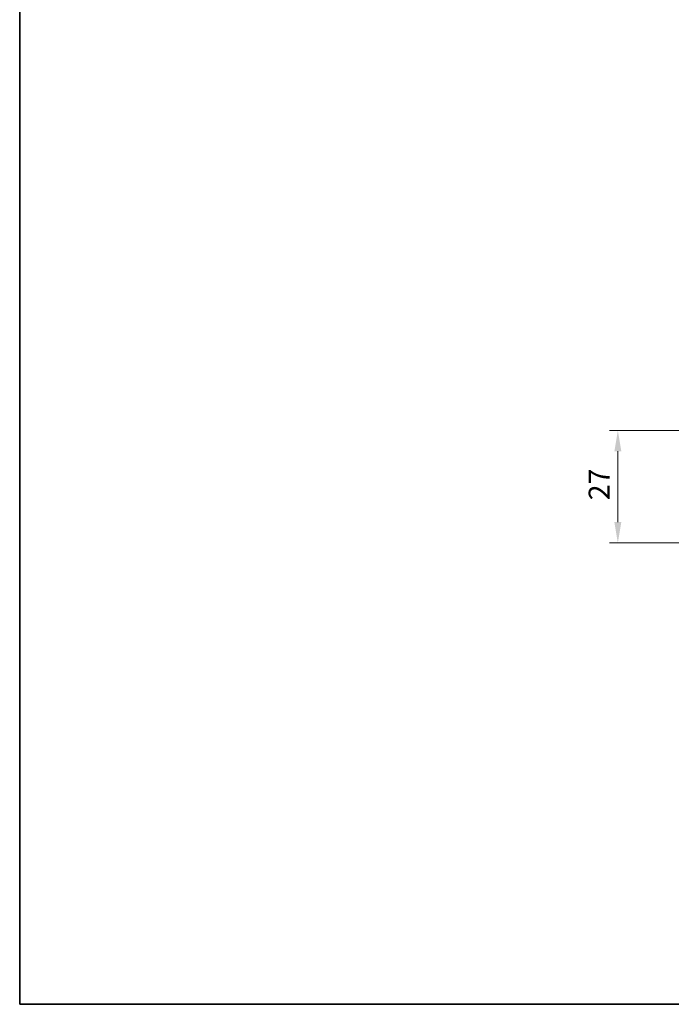
# Model space of a CAD drawing. Units: millimetres. Extents: x 0 to 3354, y 0 to 702.
# Drawn here: x 2572 to 2728, y 0 to 236 of the extents above; entities that cross this region are included whole.
import ezdxf

# ---------------------------------------------------------------- set-up
doc = ezdxf.new("R2010")
doc.units = ezdxf.units.MM
doc.header["$LTSCALE"] = 1.5
doc.layers.get('Defpoints').update_dxf_attribs({"lineweight": 25})
doc.layers.add('Border (ISO)', color=7, linetype='Continuous', lineweight=35)
doc.layers.add('Dimension (ISO)', color=7, linetype='Continuous', lineweight=18)
doc.styles.add('Note Text (TK)', font='txt')
doc.dimstyles.new('Default - Method 1b (TK)', dxfattribs={"dimscale": 1.5, "dimtxt": 2.5, "dimasz": 2.5, "dimexe": 1, "dimexo": 1.5, "dimgap": 1, "dimtad": 1, "dimtoh": 1, "dimrnd": 1e-08, "dimdsep": 46, "dimtxsty": 'Note Text (TK)', "dimcen": 0.09, "dimdle": 5, "dimclrd": 100, "dimclre": 100, "dimclrt": 7, "dimadec": 1, "dimazin": 1, "dimtfac": 1, "dimtmove": 0, "dimatfit": 3, "dimfxl": 1, "dimtolj": 1, "dimlwd": -1, "dimlwe": -1, "dimarcsym": 0})

# ---------------------------------------------------------------- blocks, each defined once
blk = doc.blocks.new('図面枠 tk図枠')
at = {"layer": 'Border (ISO)'}
for p, q in [((14.5, 289), (14.5, 8)), ((14.5, 8), (405.5, 8))]:
    blk.add_line(p, q, dxfattribs=at)
blk = doc.blocks.new('*D123')
at = {"layer": 'Defpoints', "color": 0}
for p in [(2749.14, 137.68), (2715.07, 110.68), (2749.14, 110.68)]:
    blk.add_point(p, dxfattribs=at)
at = {"layer": 'Dimension (ISO)', "color": 100}
for p, q in [((2746.14, 137.68), (2713.07, 137.68)), ((2715.07, 132.68), (2715.07, 115.68)), ((2746.14, 110.68), (2713.07, 110.68))]:
    blk.add_line(p, q, dxfattribs=at)
for points in [[(2714.24, 132.68), (2715.9, 132.68), (2715.07, 137.68)], [(2714.24, 115.68), (2715.9, 115.68), (2715.07, 110.68)]]:
    blk.add_solid(points, dxfattribs=at)
at = {"layer": 'Dimension (ISO)', "color": 7, "insert": (2710.57, 120.95), "char_height": 5, "attachment_point": 4, "rotation": 90, "style": 'Note Text (TK)'}
blk.add_mtext('\\A1;27', dxfattribs=at)

msp = doc.modelspace()

# ---------------------------------------------------------------- block references
at = {"xscale": 2, "yscale": 2, "zscale": 2}
msp.add_blockref('図面枠 tk図枠', (2542.5, -16), dxfattribs=at)

# ---------------------------------------------------------------- dimensions: what is measured, and where the dimension line sits
at = {"layer": 'Dimension (ISO)', "color": 100}
dim = msp.add_linear_dim(base=(2715.07, 110.6759), p1=(2749.1407, 137.6759), p2=(2749.1407, 110.6759), angle=90, dimstyle='Default - Method 1b (TK)', override={"dimscale": 0, "dimtxt": 5, "dimasz": 5, "dimexe": 2, "dimexo": 3, "dimgap": 2, "dimtoh": 0, "dimdec": 2, "dimcen": 0.18, "dimtol": 0, "dimlim": 0, "dimtp": 0, "dimtm": 0, "dimtdec": 2, "dimtofl": 0, "dimatfit": 1}, dxfattribs=at)
dim.commit()
dim.dimension.update_dxf_attribs({"geometry": '*D123', "text_midpoint": (2715.07, 124.1759), "dimtype": 160})

doc.saveas('drawing.dxf')
